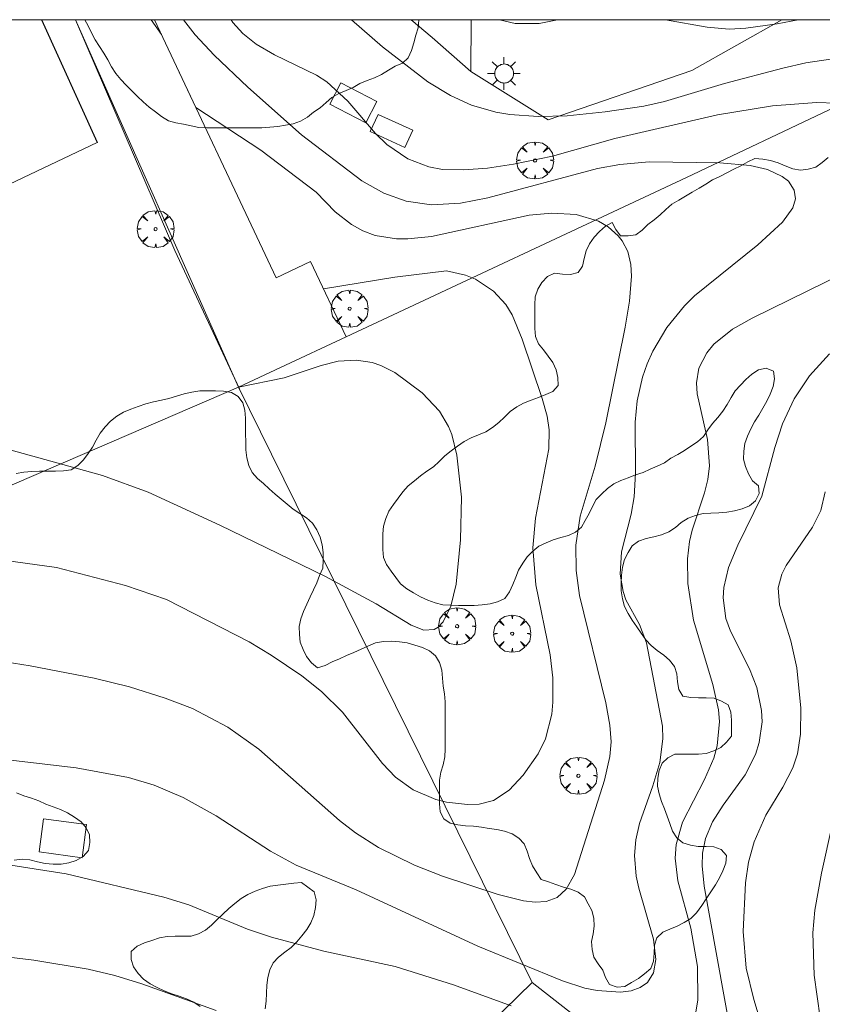
# Model space of a CAD drawing. Units: millimetres. Extents: x 420999 to 422003, y 4486998 to 4487501.
# Drawn here: x 421279 to 421330, y 4487437 to 4487500 of the extents above; entities that cross this region are included whole.
import ezdxf

# ---------------------------------------------------------------- set-up
doc = ezdxf.new("R2010")
doc.units = ezdxf.units.MM
doc.header["$MEASUREMENT"] = 0
doc.layers.get('0').update_dxf_attribs({"lineweight": 9})
for name, color, linetype, lineweight in [('1', 7, 'Continuous', 9), ('f050002l_curvanivel_cgn', 23, 'Continuous', 9), ('f050002l_curvanivel_mae', 213, 'Continuous', 9), ('f060140s_arboladourbano', 92, 'Continuous', 9), ('f061013p_arbol', 91, 'Continuous', 9), ('f070045l_muro_mur', 30, 'MURO2', 9), ('f070045l_muro_tap', 11, 'MURO2', 9), ('f070047l_seto', 91, 'Continuous', 9), ('f070048l_alambrada', 7, 'ALAMBRADA_3', 9), ('f070057s_edificacionligera', 11, 'Continuous', 9), ('f070058l_elementoconstruido_bordillo', 30, 'Continuous', 9), ('f070066l_obracontencion', 11, 'CONTENCION', 9), ('f070069s_pistadeportiva', 7, 'Continuous', 9), ('f081055p_farola', 7, 'Continuous', 9), ('f091025s_panelenergiasolar', 210, 'Continuous', 9), ('HOJAS', 7, 'Continuous', 9)]:
    doc.layers.add(name, color=color, linetype=linetype, lineweight=lineweight)
doc.linetypes.add('ALAMBRADA_3', pattern='A,6.1e-05,[1,alambrada_3.shx,S=1,R=0,X=0,Y=0],-6.119413', length=6.119474)
doc.linetypes.add('CONTENCION', pattern='A,6.1e-05,[1,obra_contencion.shx,S=1,R=0,X=0,Y=0],-6.120525', length=6.120586)
doc.linetypes.add('MURO2', pattern='A,3.1e-05,[1,muro2.shx,S=1,R=0,X=0,Y=0],-3.058844', length=3.058875)

# ---------------------------------------------------------------- blocks, each defined once
blk = doc.blocks.new('TVK2817S_ACAD_1_FMEBLOCK1')
at = {"layer": 'HOJAS'}
blk.add_lwpolyline([(-500, 250), (500, 250), (500, -250), (-500, -250)], close=True, dxfattribs=at)
blk = doc.blocks.new('arbol')
at = {"color": 0, "linetype": 'Continuous', "lineweight": 0, "flags": 128}
for points in [[(0.96, 0.012), (1.2, 0.036), (1.128, 0.468), (0.888, 0.804), (0.528, 0.528), (0.816, 0.876), (0.48, 1.104), (0.048, 1.176), (0.012, 0.96), (-0.048, 1.176), (-0.48, 1.104), (-0.816, 0.876), (-0.504, 0.528), (-0.864, 0.804), (-1.104, 0.468), (-1.188, 0.036), (-0.936, 0.012)], [(-0.936, 0.012), (-1.188, -0.048), (-1.104, -0.48), (-0.864, -0.804), (-0.504, -0.504), (-0.816, -0.876), (-0.48, -1.116)], [(-0.48, -1.116), (-0.048, -1.188), (0.012, -0.936), (0.048, -1.188), (0.48, -1.116), (0.816, -0.876), (0.528, -0.504), (0.888, -0.804), (1.128, -0.48), (1.2, -0.048), (0.96, 0.012)]]:
    blk.add_lwpolyline(points, dxfattribs=at)
at = {"color": 0, "linetype": 'Continuous', "lineweight": 0, "extrusion": (0, 0, -1)}
for start, end in [(180.0229, 7.59464), (7.22334, 180.0229)]:
    blk.add_arc((0, 0), 0.104, start, end, dxfattribs=at)
blk = doc.blocks.new('farola')
at = {"layer": '1'}
for points in [[(-0.75, 0.75, 0), (-0.42, 0.42, 0)], [(0, 1.05, 0), (0, 0.6, 0)], [(0.75, 0.75, 0), (0.43, 0.43, 0)], [(-1.05, 0, 0), (-0.59, 0, 0)], [(0.01, 0.61, 0), (0.09, 0.6, 0), (0.16, 0.58, 0), (0.24, 0.57, 0), (0.3, 0.52, 0), (0.37, 0.49, 0), (0.43, 0.43, 0), (0.48, 0.39, 0), (0.52, 0.31, 0), (0.57, 0.25, 0), (0.6, 0.18, 0), (0.61, 0.1, 0), (0.61, 0.03, 0), (0.61, -0.03, 0), (0.61, -0.11, 0), (0.6, -0.18, 0), (0.57, -0.26, 0), (0.52, -0.32, 0), (0.48, -0.39, 0), (0.43, -0.44, 0), (0.37, -0.5, 0), (0.3, -0.53, 0), (0.24, -0.57, 0), (0.16, -0.59, 0), (0.09, -0.6, 0), (0, -0.62, 0), (-0.06, -0.6, 0), (-0.14, -0.59, 0), (-0.21, -0.57, 0), (-0.27, -0.53, 0), (-0.35, -0.5, 0), (-0.41, -0.44, 0), (-0.45, -0.39, 0), (-0.5, -0.32, 0), (-0.54, -0.26, 0), (-0.57, -0.18, 0), (-0.59, -0.11, 0), (-0.59, -0.03, 0), (-0.59, 0.03, 0), (-0.59, 0.1, 0), (-0.57, 0.18, 0), (-0.54, 0.25, 0), (-0.5, 0.31, 0), (-0.45, 0.39, 0), (-0.41, 0.43, 0), (-0.35, 0.49, 0), (-0.27, 0.52, 0), (-0.21, 0.57, 0), (-0.14, 0.58, 0), (-0.06, 0.6, 0), (0.01, 0.61, 0)], [(1.05, 0, 0), (0.61, 0, 0)], [(-0.75, -0.74, 0), (-0.42, -0.41, 0)], [(0, -1.05, 0), (0, -0.62, 0)], [(0.75, -0.75, 0), (0.43, -0.44, 0)]]:
    blk.add_polyline3d(points, dxfattribs=at)

msp = doc.modelspace()

# ---------------------------------------------------------------- linework, layer by layer
at = {"layer": 'f050002l_curvanivel_cgn'}
for points in [[(421289.313, 4487500, 662), (421290.065, 4487499.038, 662), (421291.285, 4487497.714, 662), (421293.448, 4487495.677, 662), (421296.894, 4487492.616, 662), (421300.766, 4487489.661, 662), (421302.181, 4487488.867, 662), (421303.611, 4487488.36, 662), (421305.23, 4487488.105, 662), (421307.094, 4487488.211, 662), (421308.841, 4487488.571, 662), (421315.894, 4487490.443, 662), (421317.318, 4487490.703, 662), (421319.207, 4487490.871, 662), (421323.743, 4487490.817, 662), (421325.686, 4487490.643, 662), (421326.796, 4487490.376, 662), (421327.747, 4487489.933, 662), (421328.135, 4487489.627, 662), (421328.516, 4487489.064, 662), (421328.591, 4487488.496, 662), (421328.432, 4487487.925, 662), (421327.763, 4487486.997, 662), (421326.175, 4487485.546, 662), (421322.113, 4487482.268, 662), (421321.476, 4487481.636, 662), (421320.345, 4487480.244, 662), (421319.433, 4487478.724, 662), (421319.067, 4487477.901, 662), (421318.77, 4487477.052, 662), (421318.426, 4487475.531, 662), (421318.3, 4487474.162, 662), (421318.333, 4487470.887, 662), (421318.243, 4487469.358, 662), (421318.053, 4487468.264, 662), (421317.421, 4487465.827, 662), (421317.336, 4487464.396, 662), (421317.527, 4487463.287, 662), (421317.707, 4487462.75, 662), (421318.583, 4487461.177, 662), (421319.041, 4487459.991, 662), (421320.049, 4487454.642, 662), (421320.082, 4487453.834, 662), (421319.881, 4487452.319, 662), (421319.44, 4487450.811, 662), (421318.577, 4487448.399, 662), (421318.342, 4487447.344, 662), (421318.259, 4487446.34, 662), (421318.368, 4487445.007, 662), (421318.537, 4487444.239, 662), (421319.49, 4487440.977, 662), (421319.627, 4487439.673, 662), (421319.481, 4487438.807, 662), (421319.096, 4487438.197, 662), (421318.628, 4487437.864, 662), (421318.04, 4487437.663, 662), (421317.368, 4487437.575, 662), (421315.862, 4487437.67, 662), (421315.065, 4487437.835, 662), (421313.631, 4487438.286, 662), (421308.199, 4487440.532, 662), (421300.401, 4487444.134, 662), (421296.552, 4487445.726, 662), (421294.897, 4487446.613, 662), (421291.406, 4487448.881, 662), (421289.303, 4487450.057, 662), (421287.428, 4487450.857, 662), (421285.794, 4487451.341, 662), (421282.423, 4487451.972, 662), (421276.202, 4487452.702, 662)], [(421287.454, 4487500, 661), (421290.109, 4487494.369, 661), (421294.275, 4487491.614, 661), (421297.826, 4487488.936, 661), (421299.049, 4487487.66, 661), (421300.099, 4487486.851, 661), (421300.838, 4487486.449, 661), (421301.622, 4487486.156, 661), (421302.981, 4487485.931, 661), (421303.719, 4487485.923, 661), (421305.228, 4487486.075, 661), (421311.506, 4487487.442, 661), (421312.949, 4487487.585, 661), (421314.51, 4487487.487, 661), (421315.953, 4487487.058, 661), (421316.574, 4487486.708, 661), (421317.215, 4487486.133, 661), (421317.476, 4487485.796, 661), (421317.827, 4487485.111, 661), (421318.024, 4487484.28, 661), (421318.066, 4487483.531, 661), (421317.934, 4487481.934, 661), (421317.654, 4487480.257, 661), (421316.43, 4487474.128, 661), (421315.731, 4487471.344, 661), (421314.777, 4487468.124, 661), (421314.491, 4487466.257, 661), (421314.516, 4487464.647, 661), (421314.742, 4487463.044, 661), (421316.412, 4487456.148, 661), (421316.68, 4487454.717, 661), (421316.754, 4487453.629, 661), (421316.689, 4487452.689, 661), (421316.347, 4487451.168, 661), (421314.412, 4487445.115, 661), (421313.886, 4487444.179, 661), (421313.292, 4487443.646, 661), (421312.588, 4487443.392, 661), (421311.892, 4487443.35, 661), (421311.14, 4487443.434, 661), (421309.52, 4487443.836, 661), (421305.948, 4487445.012, 661), (421304.139, 4487445.718, 661), (421301.83, 4487446.863, 661), (421300.35, 4487447.787, 661), (421299.324, 4487448.595, 661), (421294.148, 4487453.168, 661), (421292.173, 4487454.581, 661), (421289.888, 4487455.783, 661), (421288.148, 4487456.437, 661), (421285.847, 4487457.18, 661), (421283.589, 4487457.735, 661), (421279.477, 4487458.516, 661), (421276.24, 4487459.026, 661)], [(421282.388, 4487500, 659), (421292.855, 4487476.405, 659), (421295.783, 4487477.013, 659), (421298.161, 4487477.807, 659), (421299.242, 4487478.075, 659), (421300.423, 4487478.146, 659), (421301.425, 4487477.985, 659), (421301.977, 4487477.8, 659), (421302.871, 4487477.35, 659), (421304.644, 4487476.043, 659), (421305.747, 4487474.872, 659), (421306.325, 4487473.884, 659), (421306.531, 4487473.364, 659), (421306.865, 4487472.048, 659), (421307.155, 4487469.355, 659), (421307.099, 4487466.601, 659), (421306.821, 4487463.766, 659), (421306.481, 4487462.355, 659), (421305.984, 4487461.346, 659), (421305.669, 4487461.007, 659), (421305.397, 4487460.847, 659), (421304.741, 4487460.802, 659), (421303.937, 4487461.123, 659), (421301.675, 4487462.502, 659), (421298.387, 4487464.275, 659), (421291.644, 4487467.543, 659), (421287.056, 4487469.665, 659), (421284.123, 4487470.728, 659), (421277.882, 4487472.468, 659)], [(421292.374, 4487500, 663), (421292.484, 4487499.827, 663), (421293.121, 4487499.109, 663), (421293.974, 4487498.43, 663), (421295.161, 4487497.741, 663), (421297.858, 4487496.443, 663), (421298.508, 4487496.021, 663), (421299.862, 4487494.765, 663), (421301.638, 4487492.692, 663), (421302.359, 4487491.994, 663), (421303.714, 4487491.063, 663), (421305.057, 4487490.547, 663), (421305.933, 4487490.392, 663), (421307.299, 4487490.354, 663), (421308.824, 4487490.476, 663), (421310.497, 4487490.715, 663), (421313.007, 4487491.245, 663), (421317.004, 4487492.367, 663), (421323.591, 4487493.896, 663), (421327.123, 4487494.474, 663), (421329.939, 4487494.675, 663), (421332.462, 4487494.601, 663)], [(421300.097, 4487500, 664), (421302.092, 4487498.258, 664), (421305.005, 4487496.016, 664), (421306.458, 4487495.142, 664), (421307.808, 4487494.521, 664), (421309.354, 4487494.059, 664), (421310.252, 4487493.91, 664), (421312.085, 4487493.789, 664), (421313.944, 4487493.836, 664), (421316.388, 4487494.078, 664), (421318.854, 4487494.447, 664), (421320.185, 4487494.742, 664), (421324.033, 4487495.909, 664), (421327.773, 4487496.897, 664), (421329.254, 4487497.226, 664), (421330.837, 4487497.465, 664)], [(421331.779, 4487483.777, 663), (421325.821, 4487480.829, 663), (421324.544, 4487480.124, 663), (421323.361, 4487479.164, 663), (421322.894, 4487478.613, 663), (421322.384, 4487477.639, 663), (421322.231, 4487476.691, 663), (421322.284, 4487475.988, 663), (421322.942, 4487473.054, 663), (421323.071, 4487471.348, 663), (421322.961, 4487470.481, 663), (421322.749, 4487469.623, 663), (421321.964, 4487467.229, 663), (421321.795, 4487466.494, 663), (421321.669, 4487465.393, 663), (421321.684, 4487463.794, 663), (421322.038, 4487461.45, 663), (421323.295, 4487457.323, 663), (421323.646, 4487455.689, 663), (421323.707, 4487454.948, 663), (421323.574, 4487453.393, 663), (421323.358, 4487452.595, 663), (421322.757, 4487451.226, 663), (421321.348, 4487448.472, 663), (421320.945, 4487447.042, 663), (421320.882, 4487446.171, 663), (421321.052, 4487444.714, 663), (421321.875, 4487441.685, 663), (421322.313, 4487439.222, 663), (421322.332, 4487437.051, 663), (421322.083, 4487435.671, 663)], [(421330.768, 4487478.559, 664), (421329.492, 4487477.137, 664), (421328.509, 4487475.667, 664), (421327.753, 4487474.056, 664), (421327.262, 4487472.535, 664), (421326.428, 4487469.409, 664), (421324.899, 4487466.262, 664), (421324.295, 4487464.841, 664), (421323.985, 4487463.541, 664), (421323.943, 4487462.874, 664), (421324.131, 4487461.547, 664), (421324.429, 4487460.735, 664), (421325.633, 4487458.325, 664), (421326.104, 4487457.134, 664), (421326.419, 4487455.659, 664), (421326.452, 4487454.915, 664), (421326.271, 4487453.591, 664), (421326.022, 4487452.825, 664), (421325.354, 4487451.526, 664), (421323.951, 4487449.575, 664), (421323.277, 4487448.504, 664), (421322.828, 4487447.436, 664), (421322.632, 4487446.483, 664), (421322.604, 4487445.676, 664), (421322.743, 4487444.369, 664), (421324.408, 4487435.155, 664)], [(421331.625, 4487451.397, 666), (421330.257, 4487445.203, 666), (421329.836, 4487442.835, 666), (421329.709, 4487441.385, 666), (421329.783, 4487438.666, 666), (421330.562, 4487433.177, 666)], [(421310.349, 4487436.688, 663), (421306.639, 4487438.038, 663), (421302.892, 4487439.209, 663), (421298.322, 4487440.207, 663), (421294.959, 4487441.094, 663), (421293.435, 4487441.606, 663), (421289.657, 4487443.168, 663), (421288.058, 4487443.669, 663), (421281.795, 4487445.173, 663), (421277.251, 4487445.878, 663)], [(421291.415, 4487436.381, 664), (421286.644, 4487438.103, 664), (421284.913, 4487438.644, 664), (421283.207, 4487439.044, 664), (421279.708, 4487439.633, 664), (421276.847, 4487439.975, 664)]]:
    msp.add_polyline3d(points, dxfattribs=at)
at = {"layer": 'f050002l_curvanivel_mae'}
msp.add_line((421287.243, 4487500, 660), (421287.904, 4487499.046, 660), dxfattribs=at)
for points in [[(421309.589, 4487500, 665), (421310.593, 4487499.76, 665), (421312.15, 4487499.746, 665), (421313.219, 4487499.96, 665), (421313.349, 4487500, 665)], [(421320.245, 4487500, 665), (421322.923, 4487499.511, 665), (421324.344, 4487499.386, 665), (421325.411, 4487499.457, 665), (421327.414, 4487499.744, 665), (421328.766, 4487500, 665)], [(421298.303, 4487482.726, 660), (421302.889, 4487483.48, 660), (421306.187, 4487483.881, 660), (421307.415, 4487483.599, 660), (421308.064, 4487483.332, 660), (421309.22, 4487482.578, 660), (421310.013, 4487481.718, 660), (421310.415, 4487481.056, 660), (421311.051, 4487479.488, 660), (421312.34, 4487475.673, 660), (421312.664, 4487474.54, 660), (421312.796, 4487473.661, 660), (421312.76, 4487472.456, 660), (421311.911, 4487467.988, 660), (421311.744, 4487466.092, 660), (421311.938, 4487463.721, 660), (421312.853, 4487459.221, 660), (421313.021, 4487457.745, 660), (421313.024, 4487456.183, 660), (421312.947, 4487455.42, 660), (421312.544, 4487453.829, 660), (421312.084, 4487452.874, 660), (421311.115, 4487451.499, 660), (421310.213, 4487450.545, 660), (421309.207, 4487449.871, 660), (421308.297, 4487449.64, 660), (421307.536, 4487449.614, 660), (421306.189, 4487449.766, 660), (421305.509, 4487449.932, 660), (421304.061, 4487450.551, 660), (421302.924, 4487451.375, 660), (421302.082, 4487452.246, 660), (421299.529, 4487455.552, 660), (421298.185, 4487456.865, 660), (421296.923, 4487457.874, 660), (421294.955, 4487459.201, 660), (421293.525, 4487460.053, 660), (421288.23, 4487462.776, 660), (421285.586, 4487463.683, 660), (421281.173, 4487464.823, 660), (421273.251, 4487465.917, 660)], [(421330.506, 4487469.689, 665), (421330.227, 4487468.499, 665), (421329.675, 4487467.416, 665), (421327.987, 4487464.966, 665), (421327.709, 4487464.395, 665), (421327.483, 4487463.521, 665), (421327.575, 4487462.441, 665), (421328.305, 4487460.128, 665), (421328.685, 4487458.386, 665), (421328.928, 4487455.791, 665), (421328.914, 4487454.123, 665), (421328.719, 4487452.862, 665), (421328.424, 4487451.976, 665), (421327.785, 4487450.739, 665), (421326.698, 4487448.922, 665), (421325.939, 4487447.229, 665), (421325.585, 4487445.912, 665), (421325.382, 4487444.588, 665), (421325.23, 4487441.454, 665), (421325.435, 4487439.111, 665), (421325.918, 4487437.093, 665), (421327.062, 4487433.333, 665)]]:
    msp.add_polyline3d(points, dxfattribs=at)
at = {"layer": 'f060140s_arboladourbano'}
msp.add_polyline3d([(421304.414, 4487500, 34.52), (421282.993, 4487500, 34.52), (421283.194, 4487499.609, 34.52), (421283.421, 4487499.157, 34.52), (421283.657, 4487498.712, 34.52), (421283.929, 4487498.279, 34.52), (421284.212, 4487497.859, 34.52), (421284.458, 4487497.419, 34.52), (421284.693, 4487496.973, 34.52), (421284.977, 4487496.55, 34.52), (421285.293, 4487496.151, 34.52), (421285.647, 4487495.79, 34.52), (421286.004, 4487495.432, 34.52), (421286.363, 4487495.073, 34.52), (421286.72, 4487494.716, 34.52), (421287.105, 4487494.383, 34.52), (421287.512, 4487494.08, 34.52), (421287.913, 4487493.779, 34.52), (421288.346, 4487493.506, 34.52), (421288.829, 4487493.374, 34.52), (421289.329, 4487493.299, 34.52), (421289.817, 4487493.182, 34.52), (421290.309, 4487493.077, 34.52), (421290.812, 4487493.067, 34.52), (421291.32, 4487493.066, 34.52), (421291.829, 4487493.066, 34.52), (421292.334, 4487493.066, 34.52), (421292.846, 4487493.066, 34.52), (421293.353, 4487493.066, 34.52), (421293.853, 4487493.066, 34.52), (421294.356, 4487493.066, 34.52), (421294.865, 4487493.1, 34.52), (421295.363, 4487493.153, 34.52), (421295.856, 4487493.236, 34.52), (421296.355, 4487493.324, 34.52), (421296.833, 4487493.486, 34.52), (421297.279, 4487493.734, 34.52), (421297.667, 4487494.055, 34.52), (421298.098, 4487494.336, 34.52), (421298.475, 4487494.674, 34.52), (421298.846, 4487495.015, 34.52), (421299.283, 4487495.265, 34.52), (421299.748, 4487495.452, 34.52), (421300.209, 4487495.65, 34.52), (421300.64, 4487495.905, 34.52), (421301.112, 4487496.086, 34.52), (421301.581, 4487496.275, 34.52), (421302.034, 4487496.491, 34.52), (421302.472, 4487496.759, 34.52), (421302.907, 4487497.01, 34.52), (421303.364, 4487497.216, 34.52), (421303.734, 4487497.562, 34.52), (421303.943, 4487498.026, 34.52), (421304.096, 4487498.516, 34.52), (421304.237, 4487498.996, 34.52), (421304.377, 4487499.48, 34.52), (421304.414, 4487499.987, 34.52)], close=True, dxfattribs=at)
for points in [[(421330.698, 4487491.152, 50.3), (421330.311, 4487490.822, 50.3), (421329.893, 4487490.529, 50.3), (421329.41, 4487490.398, 50.3), (421328.906, 4487490.332, 50.3), (421328.416, 4487490.436, 50.3), (421327.939, 4487490.624, 50.3), (421327.476, 4487490.82, 50.3), (421326.986, 4487490.968, 50.3), (421326.491, 4487491.051, 50.3), (421325.981, 4487491.088, 50.3), (421325.532, 4487490.868, 50.3), (421325.085, 4487490.627, 50.3), (421324.628, 4487490.397, 50.3), (421324.178, 4487490.171, 50.3), (421323.735, 4487489.936, 50.3), (421323.274, 4487489.712, 50.3), (421322.84, 4487489.443, 50.3), (421322.413, 4487489.174, 50.3), (421321.966, 4487488.932, 50.3), (421321.536, 4487488.671, 50.3), (421321.1, 4487488.405, 50.3), (421320.664, 4487488.151, 50.3), (421320.279, 4487487.822, 50.3), (421319.916, 4487487.478, 50.3), (421319.514, 4487487.161, 50.3), (421319.112, 4487486.847, 50.3), (421318.76, 4487486.48, 50.3), (421318.354, 4487486.179, 50.3), (421317.856, 4487486.132, 50.3), (421317.353, 4487486.117, 50.3), (421317.066, 4487486.535, 50.3), (421316.839, 4487486.985, 50.3), (421316.39, 4487486.746, 50.3), (421316.008, 4487486.412, 50.3), (421315.663, 4487486.048, 50.3), (421315.38, 4487485.62, 50.3), (421315.158, 4487485.16, 50.3), (421315.029, 4487484.676, 50.3), (421314.933, 4487484.178, 50.3), (421314.642, 4487483.761, 50.3), (421314.147, 4487483.64, 50.3), (421313.638, 4487483.672, 50.3), (421313.13, 4487483.726, 50.3), (421312.668, 4487483.507, 50.3), (421312.324, 4487483.135, 50.3), (421312.061, 4487482.699, 50.3), (421311.897, 4487482.214, 50.3), (421311.868, 4487481.703, 50.3), (421311.86, 4487481.19, 50.3), (421311.86, 4487480.68, 50.3), (421311.859, 4487480.169, 50.3), (421311.914, 4487479.662, 50.3), (421312.102, 4487479.193, 50.3), (421312.419, 4487478.797, 50.3), (421312.721, 4487478.396, 50.3), (421313.028, 4487477.992, 50.3), (421313.238, 4487477.525, 50.3), (421313.332, 4487477.025, 50.3), (421313.354, 4487476.514, 50.3), (421313.03, 4487476.126, 50.3), (421312.563, 4487475.935, 50.3), (421312.098, 4487475.747, 50.3), (421311.623, 4487475.576, 50.3), (421311.147, 4487475.386, 50.3), (421310.702, 4487475.141, 50.3), (421310.292, 4487474.841, 50.3), (421309.919, 4487474.487, 50.3), (421309.547, 4487474.145, 50.3), (421309.145, 4487473.829, 50.3), (421308.716, 4487473.55, 50.3), (421308.257, 4487473.348, 50.3), (421307.781, 4487473.153, 50.3), (421307.328, 4487472.913, 50.3), (421306.908, 4487472.618, 50.3), (421306.495, 4487472.318, 50.3), (421306.097, 4487471.998, 50.3), (421305.736, 4487471.64, 50.3), (421305.358, 4487471.304, 50.3), (421304.935, 4487471.025, 50.3), (421304.526, 4487470.727, 50.3), (421304.137, 4487470.397, 50.3), (421303.741, 4487470.075, 50.3), (421303.403, 4487469.693, 50.3), (421303.105, 4487469.279, 50.3), (421302.799, 4487468.869, 50.3), (421302.501, 4487468.456, 50.3), (421302.299, 4487467.987, 50.3), (421302.158, 4487467.493, 50.3), (421302.113, 4487466.994, 50.3), (421302.105, 4487466.481, 50.3), (421302.114, 4487465.98, 50.3), (421302.152, 4487465.475, 50.3), (421302.354, 4487465.015, 50.3), (421302.64, 4487464.588, 50.3), (421302.943, 4487464.188, 50.3), (421303.253, 4487463.782, 50.3), (421303.652, 4487463.471, 50.3), (421304.086, 4487463.205, 50.3), (421304.531, 4487462.952, 50.3), (421304.993, 4487462.742, 50.3), (421305.466, 4487462.561, 50.3), (421305.955, 4487462.427, 50.3), (421306.462, 4487462.404, 50.3), (421306.973, 4487462.402, 50.3), (421307.476, 4487462.402, 50.3), (421307.976, 4487462.402, 50.3), (421308.486, 4487462.431, 50.3), (421308.993, 4487462.496, 50.3), (421309.48, 4487462.635, 50.3), (421309.95, 4487462.842, 50.3), (421310.234, 4487463.262, 50.3), (421310.447, 4487463.73, 50.3), (421310.638, 4487464.203, 50.3), (421310.827, 4487464.668, 50.3), (421311.09, 4487465.103, 50.3), (421311.377, 4487465.52, 50.3), (421311.734, 4487465.878, 50.3), (421312.132, 4487466.2, 50.3), (421312.585, 4487466.421, 50.3), (421313.051, 4487466.606, 50.3), (421313.53, 4487466.752, 50.3), (421314.021, 4487466.88, 50.3), (421314.481, 4487467.095, 50.3), (421314.864, 4487467.417, 50.3), (421315.106, 4487467.856, 50.3), (421315.353, 4487468.292, 50.3), (421315.562, 4487468.747, 50.3), (421315.807, 4487469.199, 50.3), (421316.158, 4487469.559, 50.3), (421316.522, 4487469.907, 50.3), (421316.941, 4487470.2, 50.3), (421317.392, 4487470.425, 50.3), (421317.864, 4487470.593, 50.3), (421318.329, 4487470.786, 50.3), (421318.809, 4487470.926, 50.3), (421319.267, 4487471.134, 50.3), (421319.725, 4487471.346, 50.3), (421320.192, 4487471.543, 50.3), (421320.593, 4487471.851, 50.3), (421321.038, 4487472.086, 50.3), (421321.466, 4487472.346, 50.3), (421321.887, 4487472.62, 50.3), (421322.302, 4487472.908, 50.3), (421322.691, 4487473.233, 50.3), (421322.972, 4487473.661, 50.3), (421323.267, 4487474.082, 50.3), (421323.605, 4487474.469, 50.3), (421323.931, 4487474.867, 50.3), (421324.209, 4487475.296, 50.3), (421324.457, 4487475.738, 50.3), (421324.727, 4487476.163, 50.3), (421325.058, 4487476.538, 50.3), (421325.406, 4487476.901, 50.3), (421325.787, 4487477.245, 50.3), (421326.212, 4487477.528, 50.3), (421326.714, 4487477.631, 50.3), (421327.183, 4487477.433, 50.3), (421327.249, 4487476.936, 50.3), (421327.161, 4487476.441, 50.3), (421326.975, 4487475.964, 50.3), (421326.754, 4487475.503, 50.3), (421326.507, 4487475.054, 50.3), (421326.25, 4487474.61, 50.3), (421325.963, 4487474.187, 50.3), (421325.73, 4487473.736, 50.3), (421325.523, 4487473.273, 50.3), (421325.334, 4487472.802, 50.3), (421325.27, 4487472.301, 50.3), (421325.25, 4487471.791, 50.3), (421325.395, 4487471.312, 50.3), (421325.579, 4487470.835, 50.3), (421325.836, 4487470.405, 50.3), (421326.217, 4487470.076, 50.3), (421326.266, 4487469.576, 50.3), (421326.037, 4487469.117, 50.3), (421325.645, 4487468.788, 50.3), (421325.171, 4487468.602, 50.3), (421324.682, 4487468.462, 50.3), (421324.186, 4487468.383, 50.3), (421323.674, 4487468.341, 50.3), (421323.169, 4487468.329, 50.3), (421322.659, 4487468.301, 50.3), (421322.167, 4487468.179, 50.3), (421321.697, 4487467.995, 50.3), (421321.262, 4487467.73, 50.3), (421320.883, 4487467.402, 50.3), (421320.462, 4487467.128, 50.3), (421319.986, 4487466.939, 50.3), (421319.497, 4487466.799, 50.3), (421319.007, 4487466.689, 50.3), (421318.524, 4487466.52, 50.3), (421318.112, 4487466.228, 50.3), (421317.846, 4487465.804, 50.3), (421317.627, 4487465.342, 50.3), (421317.488, 4487464.852, 50.3), (421317.42, 4487464.347, 50.3), (421317.41, 4487463.845, 50.3), (421317.415, 4487463.332, 50.3), (421317.489, 4487462.825, 50.3), (421317.629, 4487462.331, 50.3), (421317.85, 4487461.882, 50.3), (421318.121, 4487461.448, 50.3), (421318.406, 4487461.033, 50.3), (421318.689, 4487460.606, 50.3), (421318.981, 4487460.187, 50.3), (421319.323, 4487459.822, 50.3), (421319.723, 4487459.506, 50.3), (421320.137, 4487459.212, 50.3), (421320.518, 4487458.876, 50.3), (421320.836, 4487458.48, 50.3), (421320.977, 4487458, 50.3), (421321.031, 4487457.497, 50.3), (421321.104, 4487456.992, 50.3), (421321.371, 4487456.568, 50.3), (421321.869, 4487456.489, 50.3), (421322.369, 4487456.474, 50.3), (421322.871, 4487456.467, 50.3), (421323.372, 4487456.448, 50.3), (421323.839, 4487456.254, 50.3), (421324.282, 4487456.012, 50.3), (421324.439, 4487455.534, 50.3), (421324.483, 4487455.023, 50.3), (421324.484, 4487454.516, 50.3), (421324.484, 4487454.013, 50.3), (421324.163, 4487453.625, 50.3), (421323.803, 4487453.268, 50.3), (421323.345, 4487453.062, 50.3), (421322.866, 4487452.894, 50.3), (421322.366, 4487452.857, 50.3), (421321.862, 4487452.842, 50.3), (421321.36, 4487452.84, 50.3), (421320.859, 4487452.84, 50.3), (421320.411, 4487452.614, 50.3), (421320.031, 4487452.278, 50.3), (421319.852, 4487451.801, 50.3), (421319.761, 4487451.298, 50.3), (421319.747, 4487450.792, 50.3), (421319.845, 4487450.293, 50.3), (421319.987, 4487449.809, 50.3), (421320.177, 4487449.331, 50.3), (421320.368, 4487448.865, 50.3), (421320.531, 4487448.389, 50.3), (421320.704, 4487447.905, 50.3), (421320.978, 4487447.478, 50.3), (421321.368, 4487447.154, 50.3), (421321.846, 4487446.999, 50.3), (421322.353, 4487446.926, 50.3), (421322.857, 4487446.913, 50.3), (421323.358, 4487446.905, 50.3), (421323.83, 4487446.727, 50.3), (421324.173, 4487446.344, 50.3), (421324.131, 4487445.841, 50.3), (421323.935, 4487445.355, 50.3), (421323.706, 4487444.908, 50.3), (421323.45, 4487444.464, 50.3), (421323.165, 4487444.006, 50.3), (421322.867, 4487443.554, 50.3), (421322.573, 4487443.125, 50.3), (421322.241, 4487442.656, 50.3), (421321.877, 4487442.301, 50.3), (421321.449, 4487442.032, 50.3), (421321.002, 4487441.805, 50.3), (421320.528, 4487441.623, 50.3), (421320.071, 4487441.416, 50.3), (421319.705, 4487441.057, 50.3), (421319.553, 4487440.579, 50.3), (421319.514, 4487440.074, 50.3), (421319.476, 4487439.564, 50.3), (421319.3, 4487439.092, 50.3), (421318.914, 4487438.754, 50.3), (421318.516, 4487438.438, 50.3), (421318.079, 4487438.187, 50.3), (421317.644, 4487437.929, 50.3), (421317.139, 4487437.894, 50.3), (421316.659, 4487438.065, 50.3), (421316.406, 4487438.501, 50.3), (421316.22, 4487438.979, 50.3), (421315.937, 4487439.392, 50.3), (421315.655, 4487439.807, 50.3), (421315.537, 4487440.304, 50.3), (421315.494, 4487440.815, 50.3), (421315.605, 4487441.306, 50.3), (421315.679, 4487441.804, 50.3), (421315.643, 4487442.313, 50.3), (421315.53, 4487442.804, 50.3), (421315.291, 4487443.25, 50.3), (421315.054, 4487443.698, 50.3), (421314.643, 4487443.991, 50.3), (421314.175, 4487444.174, 50.3), (421313.695, 4487444.314, 50.3), (421313.216, 4487444.476, 50.3), (421312.746, 4487444.651, 50.3), (421312.268, 4487444.804, 50.3), (421311.984, 4487445.231, 50.3), (421311.724, 4487445.671, 50.3), (421311.529, 4487446.141, 50.3), (421311.381, 4487446.627, 50.3), (421311.191, 4487447.096, 50.3), (421310.831, 4487447.46, 50.3), (421310.402, 4487447.724, 50.3), (421309.921, 4487447.902, 50.3), (421309.432, 4487448.019, 50.3), (421308.935, 4487448.077, 50.3), (421308.436, 4487448.158, 50.3), (421307.928, 4487448.228, 50.3), (421307.423, 4487448.248, 50.3), (421306.924, 4487448.307, 50.3), (421306.436, 4487448.423, 50.3), (421306.019, 4487448.703, 50.3), (421305.786, 4487449.152, 50.3), (421305.746, 4487449.655, 50.3), (421305.739, 4487450.165, 50.3), (421305.739, 4487450.678, 50.3), (421305.739, 4487451.189, 50.3), (421305.834, 4487451.684, 50.3), (421305.989, 4487452.168, 50.3), (421306.081, 4487452.668, 50.3), (421306.116, 4487453.176, 50.3), (421306.12, 4487453.678, 50.3), (421306.121, 4487454.191, 50.3), (421306.121, 4487454.693, 50.3), (421306.121, 4487455.202, 50.3), (421306.121, 4487455.702, 50.3), (421306.121, 4487456.211, 50.3), (421306.059, 4487456.717, 50.3), (421305.978, 4487457.222, 50.3), (421305.935, 4487457.732, 50.3), (421305.893, 4487458.241, 50.3), (421305.742, 4487458.722, 50.3), (421305.495, 4487459.162, 50.3), (421305.104, 4487459.475, 50.3), (421304.655, 4487459.698, 50.3), (421304.166, 4487459.846, 50.3), (421303.673, 4487459.99, 50.3), (421303.171, 4487460.066, 50.3), (421302.658, 4487460.102, 50.3), (421302.149, 4487460.082, 50.3), (421301.648, 4487459.996, 50.3), (421301.181, 4487459.795, 50.3), (421300.728, 4487459.578, 50.3), (421300.26, 4487459.374, 50.3), (421299.789, 4487459.173, 50.3), (421299.32, 4487458.972, 50.3), (421298.855, 4487458.78, 50.3), (421298.4, 4487458.546, 50.3), (421297.917, 4487458.397, 50.3), (421297.527, 4487458.718, 50.3), (421297.216, 4487459.111, 50.3), (421297, 4487459.57, 50.3), (421296.798, 4487460.032, 50.3), (421296.762, 4487460.538, 50.3), (421296.749, 4487461.048, 50.3), (421296.856, 4487461.54, 50.3), (421297.022, 4487462.017, 50.3), (421297.227, 4487462.483, 50.3), (421297.441, 4487462.941, 50.3), (421297.665, 4487463.393, 50.3), (421297.872, 4487463.854, 50.3), (421298.054, 4487464.322, 50.3), (421298.253, 4487464.784, 50.3), (421298.276, 4487465.286, 50.3), (421298.279, 4487465.79, 50.3), (421298.217, 4487466.289, 50.3), (421298.085, 4487466.772, 50.3), (421297.877, 4487467.239, 50.3), (421297.597, 4487467.671, 50.3), (421297.219, 4487468.014, 50.3), (421296.794, 4487468.302, 50.3), (421296.36, 4487468.572, 50.3), (421295.962, 4487468.893, 50.3), (421295.582, 4487469.229, 50.3), (421295.194, 4487469.55, 50.3), (421294.818, 4487469.889, 50.3), (421294.444, 4487470.226, 50.3), (421294.058, 4487470.55, 50.3), (421293.728, 4487470.932, 50.3), (421293.506, 4487471.388, 50.3), (421293.389, 4487471.88, 50.3), (421293.324, 4487472.385, 50.3), (421293.31, 4487472.895, 50.3), (421293.306, 4487473.406, 50.3), (421293.306, 4487473.907, 50.3), (421293.305, 4487474.416, 50.3), (421293.257, 4487474.925, 50.3), (421293.129, 4487475.41, 50.3), (421292.829, 4487475.812, 50.3), (421292.389, 4487476.075, 50.3), (421291.893, 4487476.151, 50.3), (421291.381, 4487476.17, 50.3), (421290.869, 4487476.17, 50.3), (421290.366, 4487476.164, 50.3), (421289.86, 4487476.096, 50.3), (421289.361, 4487475.978, 50.3), (421288.875, 4487475.822, 50.3), (421288.386, 4487475.674, 50.3), (421287.897, 4487475.564, 50.3), (421287.395, 4487475.463, 50.3), (421286.9, 4487475.336, 50.3), (421286.417, 4487475.173, 50.3), (421285.938, 4487474.994, 50.3), (421285.465, 4487474.809, 50.3), (421285.035, 4487474.541, 50.3), (421284.637, 4487474.224, 50.3), (421284.283, 4487473.858, 50.3), (421283.981, 4487473.448, 50.3), (421283.724, 4487473.014, 50.3), (421283.477, 4487472.566, 50.3), (421283.209, 4487472.144, 50.3), (421282.905, 4487471.737, 50.3), (421282.542, 4487471.386, 50.3), (421282.111, 4487471.109, 50.3), (421281.617, 4487471.028, 50.3), (421281.109, 4487471.01, 50.3), (421280.598, 4487471.008, 50.3), (421280.088, 4487471.008, 50.3), (421279.581, 4487470.996, 50.3), (421279.074, 4487470.954, 50.3), (421278.571, 4487470.859, 50.3)], [(421278.598, 4487450.366, 50.3), (421279.071, 4487450.174, 50.3), (421279.562, 4487450.024, 50.3), (421280.038, 4487449.856, 50.3), (421280.493, 4487449.648, 50.3), (421280.959, 4487449.458, 50.3), (421281.43, 4487449.287, 50.3), (421281.882, 4487449.074, 50.3), (421282.317, 4487448.799, 50.3), (421282.743, 4487448.511, 50.3), (421283.078, 4487448.129, 50.3), (421283.29, 4487447.668, 50.3), (421283.318, 4487447.167, 50.3), (421283.214, 4487446.664, 50.3), (421282.874, 4487446.287, 50.3), (421282.44, 4487446.018, 50.3), (421281.959, 4487445.861, 50.3), (421281.46, 4487445.781, 50.3), (421280.952, 4487445.778, 50.3), (421280.448, 4487445.826, 50.3), (421279.95, 4487445.939, 50.3), (421279.455, 4487446.066, 50.3), (421278.955, 4487446.102, 50.3), (421278.459, 4487446.034, 50.3)], [(421290.393, 4487436.644, 50.3), (421289.972, 4487436.92, 50.3), (421289.51, 4487437.146, 50.3), (421289.04, 4487437.32, 50.3), (421288.561, 4487437.47, 50.3), (421288.088, 4487437.65, 50.3), (421287.624, 4487437.865, 50.3), (421287.177, 4487438.11, 50.3), (421286.756, 4487438.402, 50.3), (421286.405, 4487438.768, 50.3), (421286.115, 4487439.185, 50.3), (421285.956, 4487439.666, 50.3), (421285.961, 4487440.178, 50.3), (421286.346, 4487440.516, 50.3), (421286.808, 4487440.73, 50.3), (421287.293, 4487440.896, 50.3), (421287.772, 4487441.051, 50.3), (421288.275, 4487441.138, 50.3), (421288.788, 4487441.172, 50.3), (421289.301, 4487441.174, 50.3), (421289.801, 4487441.174, 50.3), (421290.281, 4487441.314, 50.3), (421290.733, 4487441.541, 50.3), (421291.118, 4487441.874, 50.3), (421291.49, 4487442.229, 50.3), (421291.853, 4487442.584, 50.3), (421292.229, 4487442.935, 50.3), (421292.619, 4487443.264, 50.3), (421293.009, 4487443.585, 50.3), (421293.447, 4487443.838, 50.3), (421293.915, 4487444.049, 50.3), (421294.397, 4487444.223, 50.3), (421294.881, 4487444.377, 50.3), (421295.382, 4487444.432, 50.3), (421295.893, 4487444.493, 50.3), (421296.39, 4487444.567, 50.3), (421296.902, 4487444.614, 50.3), (421297.299, 4487444.304, 50.3), (421297.699, 4487444, 50.3), (421297.826, 4487443.505, 50.3), (421297.784, 4487442.999, 50.3), (421297.683, 4487442.497, 50.3), (421297.499, 4487442.021, 50.3), (421297.239, 4487441.583, 50.3), (421296.919, 4487441.188, 50.3), (421296.589, 4487440.803, 50.3), (421296.226, 4487440.446, 50.3), (421295.816, 4487440.136, 50.3), (421295.419, 4487439.823, 50.3), (421295.074, 4487439.457, 50.3), (421294.863, 4487439, 50.3), (421294.729, 4487438.509, 50.3), (421294.667, 4487438.012, 50.3), (421294.647, 4487437.503, 50.3), (421294.627, 4487437.001, 50.3), (421294.566, 4487436.495, 50.3)]]:
    msp.add_polyline3d(points, dxfattribs=at)
at = {"layer": 'f070045l_muro_mur'}
msp.add_polyline3d([(421280.218, 4487500, 658.995), (421283.796, 4487492.115, 658.522), (421283.786, 4487492.115, 658.522), (421267.326, 4487484.315, 658.27), (421259.952, 4487500, 657.924)], dxfattribs=at)
at = {"layer": 'f070045l_muro_tap'}
msp.add_line((421282.388, 4487500, 660.21), (421292.855, 4487476.405, 658.89), dxfattribs=at)
for points in [[(421292.855, 4487476.405, 658.89), (421295.545, 4487477.665, 659.409), (421299.759, 4487479.64, 660.262), (421321.595, 4487489.875, 664.684), (421331.155, 4487494.415, 663.451), (421343.146, 4487500, 666.908)], [(421292.855, 4487476.405, 658.89), (421272.505, 4487467.628, 660.336), (421256.385, 4487460.675, 661.482), (421204.655, 4487439.816, 661.33)], [(421311.693, 4487330.534, 672.156), (421292.039, 4487347.573, 669.392), (421290.734, 4487348.704, 669.209), (421265.704, 4487370.985, 662.031), (421264.414, 4487372.145, 662.031), (421255.444, 4487379.735, 660.531), (421255.774, 4487380.105, 660.531), (421257.254, 4487381.685, 662.134), (421279.095, 4487405.035, 667.029), (421285.745, 4487412.145, 667.529), (421294.349, 4487420.88, 666.532), (421303.465, 4487430.135, 665.475), (421311.695, 4487438.184, 662.138), (421294.965, 4487472.115, 658.89), (421292.855, 4487476.405, 658.89)]]:
    msp.add_polyline3d(points, dxfattribs=at)
at = {"layer": 'f070047l_seto'}
msp.add_polyline3d([(421292.918, 4487476.293, 658.89), (421288.761, 4487485.189, 659.409), (421282.385, 4487500, 660.23)], dxfattribs=at)
at = {"layer": 'f070048l_alambrada'}
msp.add_polyline3d([(421311.695, 4487438.184, 662.138), (421327.355, 4487425.924, 669.259), (421353.159, 4487405.158, 673.91), (421362.54, 4487397.608, 675.601), (421364.453, 4487396.069, 675.946)], dxfattribs=at)
at = {"layer": 'f070057s_edificacionligera'}
msp.add_polyline3d([(421280.327, 4487448.701, 657.897), (421283.09, 4487448.337, 657.897), (421282.809, 4487446.203, 657.897), (421280.047, 4487446.567, 657.897)], close=True, dxfattribs=at)
at = {"layer": 'f070058l_elementoconstruido_bordillo'}
for points in [[(421307.788, 4487500, 665.241), (421307.762, 4487496.665, 664.96), (421305.275, 4487498.85, 664.85), (421303.935, 4487500, 664.832)], [(421327.721, 4487500, 665.282), (421321.943, 4487496.735, 664.93), (421312.718, 4487493.57, 664.23), (421307.762, 4487496.665, 664.96)]]:
    msp.add_polyline3d(points, dxfattribs=at)
at = {"layer": 'f070066l_obracontencion'}
msp.add_polyline3d([(421299.759, 4487479.64, 660.262), (421297.478, 4487484.476, 660.262), (421295.266, 4487483.433, 660.262), (421287.454, 4487500, 660.813)], dxfattribs=at)
at = {"layer": 'f070069s_pistadeportiva'}
msp.add_polyline3d([(421259.952, 4487500, 657.924), (421280.211, 4487500, 658.995), (421283.786, 4487492.115, 658.522), (421267.326, 4487484.315, 658.27)], close=True, dxfattribs=at)
at = {"layer": 'f091025s_panelenergiasolar'}
for points in [[(421298.705, 4487494.577, 661), (421299.408, 4487495.939, 661), (421301.73, 4487494.74, 661), (421301.028, 4487493.378, 661)], [(421303.529, 4487491.797, 664.951), (421304.036, 4487492.905, 664.951), (421301.812, 4487493.923, 664.951), (421301.305, 4487492.815, 664.951)]]:
    msp.add_polyline3d(points, close=True, dxfattribs=at)

# ---------------------------------------------------------------- block references
at = {"layer": 'f061013p_arbol'}
for p in [(421311.882, 4487490.966, 664.916), (421287.529, 4487486.554, 659.409), (421299.979, 4487481.451, 661.093), (421306.878, 4487461.061, 659.677), (421310.41, 4487460.586, 660.795), (421314.665, 4487451.464, 660.452)]:
    msp.add_blockref('arbol', p, dxfattribs=at)
at = {"layer": 'f081055p_farola'}
msp.add_blockref('farola', (421309.883, 4487496.547, 664.916), dxfattribs=at)
at = {"layer": 'HOJAS'}
msp.add_blockref('TVK2817S_ACAD_1_FMEBLOCK1', (421500, 4487250), dxfattribs=at)

doc.saveas('drawing.dxf')
